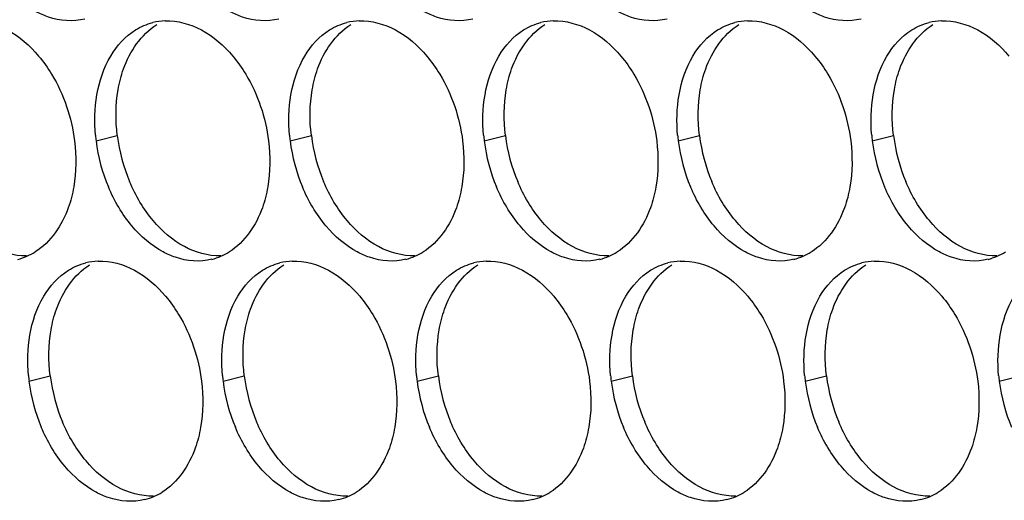
# Paper-space layout '45007_3_3' of a CAD drawing. Units: millimetres. Extents: x -268 to 594, y 0 to 420.
# Drawn here: x -252 to -244, y 291 to 295 of the extents above; entities that cross this region are included whole.
import ezdxf

# ---------------------------------------------------------------- set-up
doc = ezdxf.new("R2010")
doc.units = ezdxf.units.MM
doc.header["$LTSCALE"] = 32.67
doc.layers.add('AMB-COVERS', color=7, linetype='CONTINUOUS')

psp = doc.layouts.new('45007_3_3')

# ---------------------------------------------------------------- linework, layer by layer
at = {"layer": 'AMB-COVERS', "color": 7, "linetype": 'Continuous'}
for p, q in [((-251.8678, 293.753), (-251.6937, 293.7964)), ((-250.2768, 293.753), (-250.1027, 293.7964)), ((-248.6858, 293.753), (-248.5117, 293.7964)), ((-247.0949, 293.753), (-246.9208, 293.7964)), ((-245.5039, 293.753), (-245.3298, 293.7964)), ((-252.4177, 291.7833), (-252.2436, 291.8268)), ((-250.8267, 291.7833), (-250.6526, 291.8268)), ((-249.2357, 291.7833), (-249.0616, 291.8268)), ((-247.6448, 291.7833), (-247.4707, 291.8268)), ((-246.0538, 291.7833), (-245.8797, 291.8268)), ((-244.4628, 291.7833), (-244.2887, 291.8268))]:
    psp.add_line(p, q, dxfattribs=at)
at = {"layer": 'AMB-COVERS', "color": 3, "linetype": 'Continuous'}
for centre, radius, start, end in [((-251.2837, 294.2456), 0.4921, 92.03995, 103.9765), ((-249.6928, 294.2456), 0.4921, 92.03995, 103.9765), ((-248.1018, 294.2456), 0.4921, 92.03995, 103.9765), ((-246.5108, 294.2456), 0.4921, 92.03995, 103.9765), ((-244.9199, 294.2456), 0.4921, 92.03995, 103.9765), ((-250.5086, 293.9224), 1.3697, 185.1315, 187.10676), ((-248.9176, 293.9224), 1.3697, 185.1315, 187.10676), ((-247.3267, 293.9224), 1.3697, 185.1315, 187.10676), ((-245.7357, 293.9224), 1.3697, 185.1315, 187.10676), ((-244.1447, 293.9224), 1.3697, 185.1315, 187.10676), ((-250.4486, 293.9307), 1.4303, 187.13773, 202.81442), ((-248.8576, 293.9307), 1.4303, 187.13773, 202.81442), ((-247.2666, 293.9307), 1.4303, 187.13773, 202.81442), ((-245.6757, 293.9307), 1.4303, 187.13773, 202.81442), ((-244.0847, 293.9307), 1.4303, 187.13773, 202.81442), ((-252.6289, 293.2595), 0.4915, 284.03144, 293.20288), ((-252.6345, 293.2719), 0.5051, 293.23252, 301.89527), ((-251.0379, 293.2595), 0.4915, 284.03144, 293.20288), ((-251.0435, 293.2719), 0.5051, 293.23252, 301.89527), ((-249.4469, 293.2595), 0.4915, 284.03144, 293.20288), ((-249.4525, 293.2719), 0.5051, 293.23252, 301.89527), ((-247.8559, 293.2595), 0.4915, 284.03144, 293.20288), ((-247.8615, 293.2719), 0.5051, 293.23252, 301.89527), ((-246.265, 293.2595), 0.4915, 284.03144, 293.20288), ((-246.2706, 293.2719), 0.5051, 293.23252, 301.89527), ((-244.674, 293.2595), 0.4915, 284.03144, 293.20288), ((-244.6796, 293.2719), 0.5051, 293.23252, 301.89527), ((-251.8336, 292.276), 0.4921, 92.03995, 103.9765), ((-250.2427, 292.276), 0.4921, 92.03995, 103.9765), ((-248.6517, 292.276), 0.4921, 92.03995, 103.9765), ((-247.0607, 292.276), 0.4921, 92.03995, 103.9765), ((-245.4698, 292.276), 0.4921, 92.03995, 103.9765), ((-251.0585, 291.9528), 1.3697, 185.1315, 187.10676), ((-249.4675, 291.9528), 1.3697, 185.1315, 187.10676), ((-247.8766, 291.9528), 1.3697, 185.1315, 187.10676), ((-246.2856, 291.9528), 1.3697, 185.1315, 187.10676), ((-244.6946, 291.9528), 1.3697, 185.1315, 187.10676), ((-243.1037, 291.9528), 1.3697, 185.1315, 187.10676), ((-250.9985, 291.9611), 1.4303, 187.13773, 202.81442), ((-249.4075, 291.9611), 1.4303, 187.13773, 202.81442), ((-247.8165, 291.9611), 1.4303, 187.13773, 202.81442), ((-246.2256, 291.9611), 1.4303, 187.13773, 202.81442), ((-244.6346, 291.9611), 1.4303, 187.13773, 202.81442), ((-243.0436, 291.9611), 1.4303, 187.13773, 202.81442), ((-251.5934, 291.3023), 0.5051, 293.23252, 301.89527), ((-250.0024, 291.3023), 0.5051, 293.23252, 301.89527), ((-248.4115, 291.3023), 0.5051, 293.23252, 301.89527), ((-246.8205, 291.3023), 0.5051, 293.23252, 301.89527), ((-245.2295, 291.3023), 0.5051, 293.23252, 301.89527), ((-251.5878, 291.2899), 0.4915, 284.03144, 293.20288), ((-249.9968, 291.2899), 0.4915, 284.03144, 293.20288), ((-248.4059, 291.2899), 0.4915, 284.03144, 293.20288), ((-246.8149, 291.2899), 0.4915, 284.03144, 293.20288), ((-245.2239, 291.2899), 0.4915, 284.03144, 293.20288)]:
    psp.add_arc(centre, radius, start, end, dxfattribs=at)
at = {"layer": 'AMB-COVERS', "color": 7, "linetype": 'Continuous'}
for centre in [(-250.2745, 293.9741), (-248.6835, 293.9741), (-247.0925, 293.9741), (-245.5016, 293.9741), (-243.9106, 293.9741), (-250.8244, 292.0045), (-249.2334, 292.0045), (-247.6424, 292.0045), (-246.0515, 292.0045), (-244.4605, 292.0045)]:
    psp.add_arc(centre, 1.4303, 187.13773, 202.81442, dxfattribs=at)
at = {"layer": 'AMB-COVERS', "color": 3, "linetype": 'Continuous'}
for points, knots in [([(-251.9598, 294.7523), (-252.0566, 294.7282), (-252.2025, 294.7397), (-252.3268, 294.7955), (-252.3589, 294.8127)], [0, 0, 0, 0, 0.732611, 1, 1, 1, 1]), ([(-250.3688, 294.7523), (-250.4657, 294.7282), (-250.6116, 294.7397), (-250.7358, 294.7955), (-250.7679, 294.8127)], [0, 0, 0, 0, 0.732611, 1, 1, 1, 1]), ([(-248.7779, 294.7523), (-248.8747, 294.7282), (-249.0206, 294.7397), (-249.1449, 294.7955), (-249.1769, 294.8127)], [0, 0, 0, 0, 0.732611, 1, 1, 1, 1]), ([(-247.1869, 294.7523), (-247.2837, 294.7282), (-247.4296, 294.7397), (-247.5539, 294.7955), (-247.586, 294.8127)], [0, 0, 0, 0, 0.732611, 1, 1, 1, 1]), ([(-245.5959, 294.7523), (-245.6928, 294.7282), (-245.8387, 294.7397), (-245.9629, 294.7955), (-245.995, 294.8127)], [0, 0, 0, 0, 0.732611, 1, 1, 1, 1]), ([(-252.3385, 294.4493), (-252.2991, 294.4026), (-252.152, 294.1949), (-252.0684, 293.9443), (-252.0445, 293.753)], [0, 0, 0, 0, 0.240626, 1, 1, 1, 1]), ([(-250.7475, 294.4493), (-250.7081, 294.4026), (-250.561, 294.1949), (-250.4774, 293.9443), (-250.4536, 293.753)], [0, 0, 0, 0, 0.240626, 1, 1, 1, 1]), ([(-249.1565, 294.4493), (-249.1171, 294.4026), (-248.97, 294.1949), (-248.8865, 293.9443), (-248.8626, 293.753)], [0, 0, 0, 0, 0.240626, 1, 1, 1, 1]), ([(-247.5656, 294.4493), (-247.5262, 294.4026), (-247.3791, 294.1949), (-247.2955, 293.9443), (-247.2716, 293.753)], [0, 0, 0, 0, 0.240626, 1, 1, 1, 1]), ([(-245.9746, 294.4493), (-245.9352, 294.4026), (-245.7881, 294.1949), (-245.7045, 293.9443), (-245.6807, 293.753)], [0, 0, 0, 0, 0.240626, 1, 1, 1, 1]), ([(-252.0514, 293.3761), (-252.0613, 293.3183), (-252.1117, 293.1157), (-252.2393, 292.9229), (-252.3676, 292.8431)], [0, 0, 0, 0, 0.279595, 1, 1, 1, 1]), ([(-250.4604, 293.3761), (-250.4704, 293.3183), (-250.5207, 293.1157), (-250.6483, 292.9229), (-250.7766, 292.8431)], [0, 0, 0, 0, 0.279595, 1, 1, 1, 1]), ([(-248.8694, 293.3761), (-248.8794, 293.3183), (-248.9297, 293.1157), (-249.0573, 292.9229), (-249.1857, 292.8431)], [0, 0, 0, 0, 0.279595, 1, 1, 1, 1]), ([(-247.2785, 293.3761), (-247.2884, 293.3183), (-247.3388, 293.1157), (-247.4664, 292.9229), (-247.5947, 292.8431)], [0, 0, 0, 0, 0.279595, 1, 1, 1, 1]), ([(-245.6875, 293.3761), (-245.6974, 293.3183), (-245.7478, 293.1157), (-245.8754, 292.9229), (-246.0037, 292.8431)], [0, 0, 0, 0, 0.279595, 1, 1, 1, 1]), ([(-250.9187, 292.7827), (-251.0156, 292.7586), (-251.1615, 292.7701), (-251.2857, 292.8258), (-251.3178, 292.8431)], [0, 0, 0, 0, 0.732611, 1, 1, 1, 1]), ([(-249.3278, 292.7827), (-249.4246, 292.7586), (-249.5705, 292.7701), (-249.6948, 292.8258), (-249.7268, 292.8431)], [0, 0, 0, 0, 0.732611, 1, 1, 1, 1]), ([(-247.7368, 292.7827), (-247.8336, 292.7586), (-247.9795, 292.7701), (-248.1038, 292.8258), (-248.1359, 292.8431)], [0, 0, 0, 0, 0.732611, 1, 1, 1, 1]), ([(-246.1458, 292.7827), (-246.2427, 292.7586), (-246.3886, 292.7701), (-246.5128, 292.8258), (-246.5449, 292.8431)], [0, 0, 0, 0, 0.732611, 1, 1, 1, 1]), ([(-244.5549, 292.7827), (-244.6517, 292.7586), (-244.7976, 292.7701), (-244.9219, 292.8258), (-244.9539, 292.8431)], [0, 0, 0, 0, 0.732611, 1, 1, 1, 1]), ([(-251.2974, 292.4797), (-251.258, 292.433), (-251.1109, 292.2253), (-251.0273, 291.9747), (-251.0035, 291.7833)], [0, 0, 0, 0, 0.240626, 1, 1, 1, 1]), ([(-249.7064, 292.4797), (-249.6671, 292.433), (-249.52, 292.2253), (-249.4364, 291.9747), (-249.4125, 291.7833)], [0, 0, 0, 0, 0.240626, 1, 1, 1, 1]), ([(-248.1155, 292.4797), (-248.0761, 292.433), (-247.929, 292.2253), (-247.8454, 291.9747), (-247.8215, 291.7833)], [0, 0, 0, 0, 0.240626, 1, 1, 1, 1]), ([(-246.5245, 292.4797), (-246.4851, 292.433), (-246.338, 292.2253), (-246.2544, 291.9747), (-246.2306, 291.7833)], [0, 0, 0, 0, 0.240626, 1, 1, 1, 1]), ([(-244.9335, 292.4797), (-244.8941, 292.433), (-244.747, 292.2253), (-244.6635, 291.9747), (-244.6396, 291.7833)], [0, 0, 0, 0, 0.240626, 1, 1, 1, 1]), ([(-251.0103, 291.4065), (-251.0203, 291.3487), (-251.0706, 291.1461), (-251.1982, 290.9533), (-251.3265, 290.8735)], [0, 0, 0, 0, 0.279595, 1, 1, 1, 1]), ([(-249.4193, 291.4065), (-249.4293, 291.3487), (-249.4796, 291.1461), (-249.6072, 290.9533), (-249.7356, 290.8735)], [0, 0, 0, 0, 0.279595, 1, 1, 1, 1]), ([(-247.8284, 291.4065), (-247.8383, 291.3487), (-247.8887, 291.1461), (-248.0163, 290.9533), (-248.1446, 290.8735)], [0, 0, 0, 0, 0.279595, 1, 1, 1, 1]), ([(-246.2374, 291.4065), (-246.2474, 291.3487), (-246.2977, 291.1461), (-246.4253, 290.9533), (-246.5536, 290.8735)], [0, 0, 0, 0, 0.279595, 1, 1, 1, 1]), ([(-244.6464, 291.4065), (-244.6564, 291.3487), (-244.7067, 291.1461), (-244.8343, 290.9533), (-244.9627, 290.8735)], [0, 0, 0, 0, 0.279595, 1, 1, 1, 1]), ([(-251.4686, 290.8131), (-251.5655, 290.7889), (-251.7114, 290.8005), (-251.8356, 290.8562), (-251.8677, 290.8735)], [0, 0, 0, 0, 0.732611, 1, 1, 1, 1]), ([(-249.8777, 290.8131), (-249.9745, 290.7889), (-250.1204, 290.8005), (-250.2447, 290.8562), (-250.2768, 290.8735)], [0, 0, 0, 0, 0.732611, 1, 1, 1, 1]), ([(-248.2867, 290.8131), (-248.3836, 290.7889), (-248.5294, 290.8005), (-248.6537, 290.8562), (-248.6858, 290.8735)], [0, 0, 0, 0, 0.732611, 1, 1, 1, 1]), ([(-246.6957, 290.8131), (-246.7926, 290.7889), (-246.9385, 290.8005), (-247.0627, 290.8562), (-247.0948, 290.8735)], [0, 0, 0, 0, 0.732611, 1, 1, 1, 1]), ([(-245.1048, 290.8131), (-245.2016, 290.7889), (-245.3475, 290.8005), (-245.4718, 290.8562), (-245.5038, 290.8735)], [0, 0, 0, 0, 0.732611, 1, 1, 1, 1])]:
    psp.add_open_spline(points, degree=3, knots=knots, dxfattribs=at)
for points in [[(-251.5447, 294.6628), (-251.501, 294.69), (-251.4525, 294.7107), (-251.4026, 294.7232)], [(-251.3013, 294.7374), (-251.199, 294.7411), (-251.0936, 294.7113), (-251.0035, 294.6628)], [(-249.9537, 294.6628), (-249.91, 294.69), (-249.8616, 294.7107), (-249.8116, 294.7232)], [(-249.7103, 294.7374), (-249.608, 294.7411), (-249.5026, 294.7113), (-249.4125, 294.6628)], [(-248.3628, 294.6628), (-248.3191, 294.69), (-248.2706, 294.7107), (-248.2207, 294.7232)], [(-248.1193, 294.7374), (-248.0171, 294.7411), (-247.9117, 294.7113), (-247.8216, 294.6628)], [(-246.7718, 294.6628), (-246.7281, 294.69), (-246.6796, 294.7107), (-246.6297, 294.7232)], [(-246.5283, 294.7374), (-246.4261, 294.7411), (-246.3207, 294.7113), (-246.2306, 294.6628)], [(-245.1808, 294.6628), (-245.1371, 294.69), (-245.0887, 294.7107), (-245.0387, 294.7232)], [(-244.9374, 294.7374), (-244.8351, 294.7411), (-244.7297, 294.7113), (-244.6396, 294.6628)], [(-252.5945, 294.6628), (-252.4966, 294.6101), (-252.4101, 294.5343), (-252.3385, 294.4493)], [(-251.7475, 294.4493), (-251.6974, 294.5337), (-251.628, 294.611), (-251.5447, 294.6628)], [(-251.0035, 294.6628), (-250.9057, 294.6101), (-250.8191, 294.5343), (-250.7475, 294.4493)], [(-250.1565, 294.4493), (-250.1064, 294.5337), (-250.0371, 294.611), (-249.9537, 294.6628)], [(-249.4125, 294.6628), (-249.3147, 294.6101), (-249.2281, 294.5343), (-249.1565, 294.4493)], [(-248.5655, 294.4493), (-248.5154, 294.5337), (-248.4461, 294.611), (-248.3628, 294.6628)], [(-247.8216, 294.6628), (-247.7237, 294.6101), (-247.6372, 294.5343), (-247.5656, 294.4493)], [(-246.9746, 294.4493), (-246.9245, 294.5337), (-246.8551, 294.611), (-246.7718, 294.6628)], [(-246.2306, 294.6628), (-246.1328, 294.6101), (-246.0462, 294.5343), (-245.9746, 294.4493)], [(-245.3836, 294.4493), (-245.3335, 294.5337), (-245.2642, 294.611), (-245.1808, 294.6628)], [(-244.6396, 294.6628), (-244.5418, 294.6101), (-244.4552, 294.5343), (-244.3836, 294.4493)], [(-251.8609, 294.1298), (-251.8417, 294.2412), (-251.8052, 294.3521), (-251.7475, 294.4493)], [(-250.27, 294.1298), (-250.2508, 294.2412), (-250.2142, 294.3521), (-250.1565, 294.4493)], [(-248.679, 294.1298), (-248.6598, 294.2412), (-248.6232, 294.3521), (-248.5655, 294.4493)], [(-247.088, 294.1298), (-247.0688, 294.2412), (-247.0323, 294.3521), (-246.9746, 294.4493)], [(-245.497, 294.1298), (-245.4779, 294.2412), (-245.4413, 294.3521), (-245.3836, 294.4493)], [(-251.8728, 293.7999), (-251.8826, 293.9095), (-251.8796, 294.0214), (-251.8609, 294.1298)], [(-250.2818, 293.7999), (-250.2917, 293.9095), (-250.2886, 294.0214), (-250.27, 294.1298)], [(-248.6909, 293.7999), (-248.7007, 293.9095), (-248.6977, 294.0214), (-248.679, 294.1298)], [(-247.0999, 293.7999), (-247.1097, 293.9095), (-247.1067, 294.0214), (-247.088, 294.1298)], [(-245.5089, 293.7999), (-245.5188, 293.9095), (-245.5157, 294.0214), (-245.497, 294.1298)], [(-252.0445, 293.753), (-252.029, 293.6283), (-252.0301, 293.4999), (-252.0514, 293.3761)], [(-250.4536, 293.753), (-250.438, 293.6283), (-250.4391, 293.4999), (-250.4604, 293.3761)], [(-248.8626, 293.753), (-248.8471, 293.6283), (-248.8481, 293.4999), (-248.8694, 293.3761)], [(-247.2716, 293.753), (-247.2561, 293.6283), (-247.2571, 293.4999), (-247.2785, 293.3761)], [(-245.6807, 293.753), (-245.6651, 293.6283), (-245.6662, 293.4999), (-245.6875, 293.3761)], [(-251.5738, 293.0566), (-251.654, 293.1517), (-251.7186, 293.2614), (-251.7669, 293.3761)], [(-249.9829, 293.0566), (-250.0631, 293.1517), (-250.1276, 293.2614), (-250.176, 293.3761)], [(-248.3919, 293.0566), (-248.4721, 293.1517), (-248.5367, 293.2614), (-248.585, 293.3761)], [(-246.8009, 293.0566), (-246.8811, 293.1517), (-246.9457, 293.2614), (-246.994, 293.3761)], [(-245.21, 293.0566), (-245.2902, 293.1517), (-245.3547, 293.2614), (-245.4031, 293.3761)], [(-251.3178, 292.8431), (-251.4157, 292.8958), (-251.5022, 292.9716), (-251.5738, 293.0566)], [(-249.7268, 292.8431), (-249.8247, 292.8958), (-249.9112, 292.9716), (-249.9829, 293.0566)], [(-248.1359, 292.8431), (-248.2337, 292.8958), (-248.3203, 292.9716), (-248.3919, 293.0566)], [(-246.5449, 292.8431), (-246.6427, 292.8958), (-246.7293, 292.9716), (-246.8009, 293.0566)], [(-244.9539, 292.8431), (-245.0518, 292.8958), (-245.1383, 292.9716), (-245.21, 293.0566)], [(-252.0946, 292.6932), (-252.0509, 292.7204), (-252.0024, 292.7411), (-251.9525, 292.7536)], [(-251.8512, 292.7678), (-251.7489, 292.7715), (-251.6435, 292.7417), (-251.5534, 292.6932)], [(-250.5036, 292.6932), (-250.4599, 292.7204), (-250.4115, 292.7411), (-250.3615, 292.7536)], [(-250.2602, 292.7678), (-250.1579, 292.7715), (-250.0525, 292.7417), (-249.9625, 292.6932)], [(-248.9127, 292.6932), (-248.869, 292.7204), (-248.8205, 292.7411), (-248.7706, 292.7536)], [(-248.6692, 292.7678), (-248.567, 292.7715), (-248.4616, 292.7417), (-248.3715, 292.6932)], [(-247.3217, 292.6932), (-247.278, 292.7204), (-247.2295, 292.7411), (-247.1796, 292.7536)], [(-247.0783, 292.7678), (-246.976, 292.7715), (-246.8706, 292.7417), (-246.7805, 292.6932)], [(-245.7307, 292.6932), (-245.687, 292.7204), (-245.6386, 292.7411), (-245.5886, 292.7536)], [(-245.4873, 292.7678), (-245.385, 292.7715), (-245.2796, 292.7417), (-245.1895, 292.6932)], [(-252.2974, 292.4797), (-252.2473, 292.5641), (-252.178, 292.6414), (-252.0946, 292.6932)], [(-251.5534, 292.6932), (-251.4556, 292.6405), (-251.369, 292.5647), (-251.2974, 292.4797)], [(-250.7064, 292.4797), (-250.6563, 292.5641), (-250.587, 292.6414), (-250.5036, 292.6932)], [(-249.9625, 292.6932), (-249.8646, 292.6405), (-249.7781, 292.5647), (-249.7064, 292.4797)], [(-249.1155, 292.4797), (-249.0653, 292.5641), (-248.996, 292.6414), (-248.9127, 292.6932)], [(-248.3715, 292.6932), (-248.2736, 292.6405), (-248.1871, 292.5647), (-248.1155, 292.4797)], [(-247.5245, 292.4797), (-247.4744, 292.5641), (-247.405, 292.6414), (-247.3217, 292.6932)], [(-246.7805, 292.6932), (-246.6827, 292.6405), (-246.5961, 292.5647), (-246.5245, 292.4797)], [(-245.9335, 292.4797), (-245.8834, 292.5641), (-245.8141, 292.6414), (-245.7307, 292.6932)], [(-245.1895, 292.6932), (-245.0917, 292.6405), (-245.0052, 292.5647), (-244.9335, 292.4797)], [(-252.4108, 292.1602), (-252.3917, 292.2716), (-252.3551, 292.3825), (-252.2974, 292.4797)], [(-250.8199, 292.1602), (-250.8007, 292.2716), (-250.7641, 292.3825), (-250.7064, 292.4797)], [(-249.2289, 292.1602), (-249.2097, 292.2716), (-249.1732, 292.3825), (-249.1155, 292.4797)], [(-247.6379, 292.1602), (-247.6188, 292.2716), (-247.5822, 292.3825), (-247.5245, 292.4797)], [(-246.047, 292.1602), (-246.0278, 292.2716), (-245.9912, 292.3825), (-245.9335, 292.4797)], [(-244.456, 292.1602), (-244.4368, 292.2716), (-244.4002, 292.3825), (-244.3425, 292.4797)], [(-252.4227, 291.8303), (-252.4325, 291.9399), (-252.4295, 292.0518), (-252.4108, 292.1602)], [(-250.8317, 291.8303), (-250.8416, 291.9399), (-250.8385, 292.0518), (-250.8199, 292.1602)], [(-249.2408, 291.8303), (-249.2506, 291.9399), (-249.2476, 292.0518), (-249.2289, 292.1602)], [(-247.6498, 291.8303), (-247.6596, 291.9399), (-247.6566, 292.0518), (-247.6379, 292.1602)], [(-246.0588, 291.8303), (-246.0687, 291.9399), (-246.0656, 292.0518), (-246.047, 292.1602)], [(-244.4679, 291.8303), (-244.4777, 291.9399), (-244.4747, 292.0518), (-244.456, 292.1602)], [(-251.0035, 291.7833), (-250.9879, 291.6587), (-250.989, 291.5303), (-251.0103, 291.4065)], [(-249.4125, 291.7833), (-249.397, 291.6587), (-249.398, 291.5303), (-249.4193, 291.4065)], [(-247.8215, 291.7833), (-247.806, 291.6587), (-247.8071, 291.5303), (-247.8284, 291.4065)], [(-246.2306, 291.7833), (-246.215, 291.6587), (-246.2161, 291.5303), (-246.2374, 291.4065)], [(-244.6396, 291.7833), (-244.6241, 291.6587), (-244.6251, 291.5303), (-244.6464, 291.4065)], [(-252.1237, 291.087), (-252.204, 291.1821), (-252.2685, 291.2918), (-252.3169, 291.4065)], [(-250.5328, 291.087), (-250.613, 291.1821), (-250.6775, 291.2918), (-250.7259, 291.4065)], [(-248.9418, 291.087), (-249.022, 291.1821), (-249.0866, 291.2918), (-249.1349, 291.4065)], [(-247.3508, 291.087), (-247.431, 291.1821), (-247.4956, 291.2918), (-247.5439, 291.4065)], [(-245.7599, 291.087), (-245.8401, 291.1821), (-245.9046, 291.2918), (-245.953, 291.4065)], [(-251.8677, 290.8735), (-251.9656, 290.9262), (-252.0521, 291.002), (-252.1237, 291.087)], [(-250.2768, 290.8735), (-250.3746, 290.9262), (-250.4611, 291.002), (-250.5328, 291.087)], [(-248.6858, 290.8735), (-248.7836, 290.9262), (-248.8702, 291.002), (-248.9418, 291.087)], [(-247.0948, 290.8735), (-247.1927, 290.9262), (-247.2792, 291.002), (-247.3508, 291.087)], [(-245.5038, 290.8735), (-245.6017, 290.9262), (-245.6882, 291.002), (-245.7599, 291.087)]]:
    psp.add_open_spline(points, degree=3, dxfattribs=at)
at = {"layer": 'AMB-COVERS', "color": 7, "linetype": 'Continuous'}
for points in [[(-251.6868, 294.1732), (-251.6769, 294.231), (-251.6265, 294.4336), (-251.4989, 294.6264), (-251.3706, 294.7062)], [(-250.0959, 294.1732), (-250.0859, 294.231), (-250.0356, 294.4336), (-249.908, 294.6264), (-249.7796, 294.7062)], [(-248.5049, 294.1732), (-248.4949, 294.231), (-248.4446, 294.4336), (-248.317, 294.6264), (-248.1887, 294.7062)], [(-246.9139, 294.1732), (-246.904, 294.231), (-246.8536, 294.4336), (-246.726, 294.6264), (-246.5977, 294.7062)], [(-245.323, 294.1732), (-245.313, 294.231), (-245.2627, 294.4336), (-245.1351, 294.6264), (-245.0067, 294.7062)], [(-252.2367, 292.2036), (-252.2268, 292.2614), (-252.1764, 292.464), (-252.0489, 292.6568), (-251.9205, 292.7366)], [(-250.6458, 292.2036), (-250.6358, 292.2614), (-250.5855, 292.464), (-250.4579, 292.6568), (-250.3295, 292.7366)], [(-249.0548, 292.2036), (-249.0449, 292.2614), (-248.9945, 292.464), (-248.8669, 292.6568), (-248.7386, 292.7366)], [(-247.4638, 292.2036), (-247.4539, 292.2614), (-247.4035, 292.464), (-247.2759, 292.6568), (-247.1476, 292.7366)], [(-245.8729, 292.2036), (-245.8629, 292.2614), (-245.8126, 292.464), (-245.685, 292.6568), (-245.5566, 292.7366)]]:
    psp.add_open_spline(points, degree=3, knots=[0, 0, 0, 0, 0.279595, 1, 1, 1, 1], dxfattribs=at)
for points in [[(-251.6937, 293.7964), (-251.7092, 293.921), (-251.7082, 294.0494), (-251.6868, 294.1732)], [(-250.1027, 293.7964), (-250.1182, 293.921), (-250.1172, 294.0494), (-250.0959, 294.1732)], [(-248.5117, 293.7964), (-248.5273, 293.921), (-248.5262, 294.0494), (-248.5049, 294.1732)], [(-246.9208, 293.7964), (-246.9363, 293.921), (-246.9352, 294.0494), (-246.9139, 294.1732)], [(-245.3298, 293.7964), (-245.3453, 293.921), (-245.3443, 294.0494), (-245.323, 294.1732)], [(-251.3997, 293.1), (-251.48, 293.1951), (-251.5445, 293.3048), (-251.5929, 293.4195)], [(-249.8088, 293.1), (-249.889, 293.1951), (-249.9535, 293.3048), (-250.0019, 293.4195)], [(-248.2178, 293.1), (-248.298, 293.1951), (-248.3626, 293.3048), (-248.4109, 293.4195)], [(-246.6268, 293.1), (-246.707, 293.1951), (-246.7716, 293.3048), (-246.8199, 293.4195)], [(-245.0359, 293.1), (-245.1161, 293.1951), (-245.1806, 293.3048), (-245.229, 293.4195)], [(-251.1437, 292.8865), (-251.2416, 292.9392), (-251.3281, 293.0151), (-251.3997, 293.1)], [(-249.5528, 292.8865), (-249.6506, 292.9392), (-249.7371, 293.0151), (-249.8088, 293.1)], [(-247.9618, 292.8865), (-248.0596, 292.9392), (-248.1462, 293.0151), (-248.2178, 293.1)], [(-246.3708, 292.8865), (-246.4687, 292.9392), (-246.5552, 293.0151), (-246.6268, 293.1)], [(-244.7798, 292.8865), (-244.8777, 292.9392), (-244.9642, 293.0151), (-245.0359, 293.1)], [(-252.437, 292.8119), (-252.5392, 292.8082), (-252.6446, 292.838), (-252.7347, 292.8865)], [(-250.846, 292.8119), (-250.9482, 292.8082), (-251.0536, 292.838), (-251.1437, 292.8865)], [(-249.255, 292.8119), (-249.3573, 292.8082), (-249.4627, 292.838), (-249.5528, 292.8865)], [(-247.664, 292.8119), (-247.7663, 292.8082), (-247.8717, 292.838), (-247.9618, 292.8865)], [(-246.0731, 292.8119), (-246.1753, 292.8082), (-246.2807, 292.838), (-246.3708, 292.8865)], [(-244.4821, 292.8119), (-244.5844, 292.8082), (-244.6898, 292.838), (-244.7798, 292.8865)], [(-252.2436, 291.8268), (-252.2591, 291.9514), (-252.2581, 292.0798), (-252.2367, 292.2036)], [(-250.6526, 291.8268), (-250.6682, 291.9514), (-250.6671, 292.0798), (-250.6458, 292.2036)], [(-249.0616, 291.8268), (-249.0772, 291.9514), (-249.0761, 292.0798), (-249.0548, 292.2036)], [(-247.4707, 291.8268), (-247.4862, 291.9514), (-247.4852, 292.0798), (-247.4638, 292.2036)], [(-245.8797, 291.8268), (-245.8952, 291.9514), (-245.8942, 292.0798), (-245.8729, 292.2036)], [(-251.9496, 291.1304), (-252.0299, 291.2255), (-252.0944, 291.3352), (-252.1428, 291.4499)], [(-250.3587, 291.1304), (-250.4389, 291.2255), (-250.5035, 291.3352), (-250.5518, 291.4499)], [(-248.7677, 291.1304), (-248.8479, 291.2255), (-248.9125, 291.3352), (-248.9608, 291.4499)], [(-247.1767, 291.1304), (-247.257, 291.2255), (-247.3215, 291.3352), (-247.3699, 291.4499)], [(-245.5858, 291.1304), (-245.666, 291.2255), (-245.7305, 291.3352), (-245.7789, 291.4499)], [(-251.6936, 290.9169), (-251.7915, 290.9696), (-251.878, 291.0454), (-251.9496, 291.1304)], [(-250.1027, 290.9169), (-250.2005, 290.9696), (-250.2871, 291.0454), (-250.3587, 291.1304)], [(-248.5117, 290.9169), (-248.6095, 290.9696), (-248.6961, 291.0454), (-248.7677, 291.1304)], [(-246.9207, 290.9169), (-247.0186, 290.9696), (-247.1051, 291.0454), (-247.1767, 291.1304)], [(-245.3298, 290.9169), (-245.4276, 290.9696), (-245.5141, 291.0454), (-245.5858, 291.1304)], [(-251.3959, 290.8423), (-251.4981, 290.8386), (-251.6035, 290.8684), (-251.6936, 290.9169)], [(-249.8049, 290.8423), (-249.9072, 290.8386), (-250.0126, 290.8684), (-250.1027, 290.9169)], [(-248.214, 290.8423), (-248.3162, 290.8386), (-248.4216, 290.8684), (-248.5117, 290.9169)], [(-246.623, 290.8423), (-246.7252, 290.8386), (-246.8306, 290.8684), (-246.9207, 290.9169)], [(-245.032, 290.8423), (-245.1343, 290.8386), (-245.2397, 290.8684), (-245.3298, 290.9169)]]:
    psp.add_open_spline(points, degree=3, dxfattribs=at)

doc.saveas('drawing.dxf')
